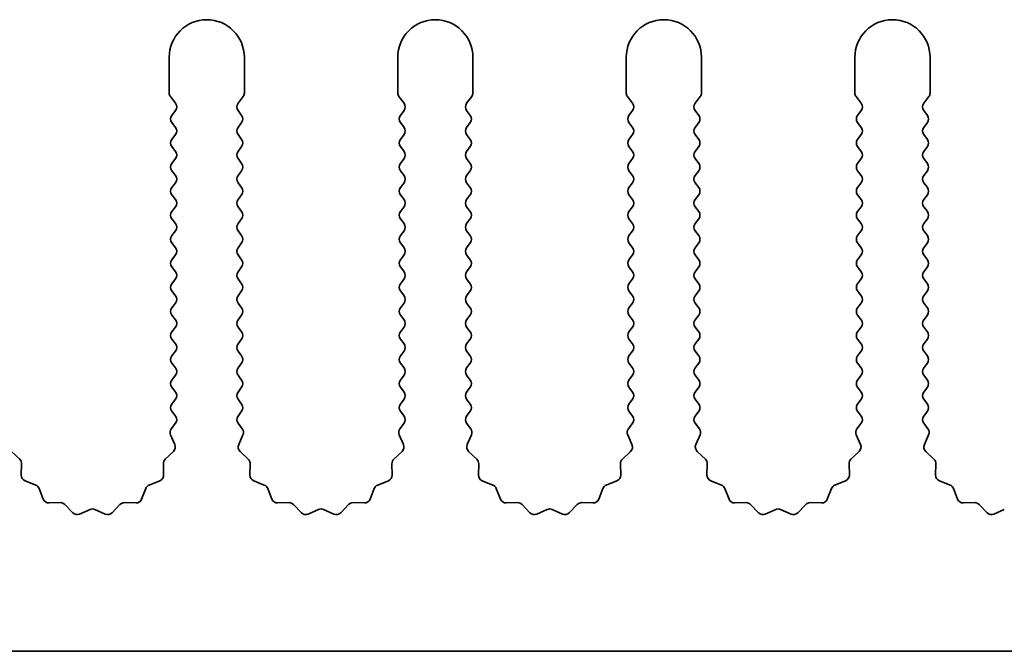
# Model space of a CAD drawing. Units: millimetres. Extents: x 0 to 8642, y 0 to 1405.
# Drawn here: x 4121 to 4154, y 178 to 199 of the extents above; entities that cross this region are included whole.
import ezdxf

# ---------------------------------------------------------------- set-up
doc = ezdxf.new("R2010")
doc.units = ezdxf.units.MM
doc.header["$LTSCALE"] = 4
doc.layers.add('Visible (ISO)', color=7, linetype='Continuous', lineweight=35)

msp = doc.modelspace()

# ---------------------------------------------------------------- linework, layer by layer
at = {"layer": 'Visible (ISO)'}
for p, q in [((4126.2602, 197.2819), (4126.2602, 196.0985)), ((4128.7602, 196.0985), (4128.7602, 197.2819)), ((4133.8602, 197.2819), (4133.8602, 196.0985)), ((4136.3602, 196.0985), (4136.3602, 197.2819)), ((4141.4602, 197.2819), (4141.4602, 196.0985)), ((4143.9602, 196.0985), (4143.9602, 197.2819)), ((4149.0602, 197.2819), (4149.0602, 196.0985)), ((4151.5602, 196.0985), (4151.5602, 197.2819)), ((4126.3002, 195.9785), (4126.4702, 195.7519)), ((4128.5502, 195.7519), (4128.7202, 195.9785)), ((4133.9002, 195.9785), (4134.0702, 195.7519)), ((4136.1502, 195.7519), (4136.3202, 195.9785)), ((4141.5002, 195.9785), (4141.6702, 195.7519)), ((4143.7502, 195.7519), (4143.9202, 195.9785)), ((4149.1002, 195.9785), (4149.2702, 195.7519)), ((4151.3502, 195.7519), (4151.5202, 195.9785)), ((4126.4702, 195.5119), (4126.3502, 195.3519)), ((4128.6702, 195.3519), (4128.5502, 195.5119)), ((4134.0702, 195.5119), (4133.9502, 195.3519)), ((4136.2702, 195.3519), (4136.1502, 195.5119)), ((4141.6702, 195.5119), (4141.5502, 195.3519)), ((4143.8702, 195.3519), (4143.7502, 195.5119)), ((4149.2702, 195.5119), (4149.1502, 195.3519)), ((4151.4702, 195.3519), (4151.3502, 195.5119)), ((4126.3502, 195.1119), (4126.4702, 194.9519)), ((4128.5502, 194.9519), (4128.6702, 195.1119)), ((4133.9502, 195.1119), (4134.0702, 194.9519)), ((4136.1502, 194.9519), (4136.2702, 195.1119)), ((4141.5502, 195.1119), (4141.6702, 194.9519)), ((4143.7502, 194.9519), (4143.8702, 195.1119)), ((4149.1502, 195.1119), (4149.2702, 194.9519)), ((4151.3502, 194.9519), (4151.4702, 195.1119)), ((4126.4702, 194.7119), (4126.3502, 194.5519)), ((4128.6702, 194.5519), (4128.5502, 194.7119)), ((4134.0702, 194.7119), (4133.9502, 194.5519)), ((4136.2702, 194.5519), (4136.1502, 194.7119)), ((4141.6702, 194.7119), (4141.5502, 194.5519)), ((4143.8702, 194.5519), (4143.7502, 194.7119)), ((4149.2702, 194.7119), (4149.1502, 194.5519)), ((4151.4702, 194.5519), (4151.3502, 194.7119)), ((4126.3502, 194.3119), (4126.4702, 194.1519)), ((4128.5502, 194.1519), (4128.6702, 194.3119)), ((4133.9502, 194.3119), (4134.0702, 194.1519)), ((4136.1502, 194.1519), (4136.2702, 194.3119)), ((4141.5502, 194.3119), (4141.6702, 194.1519)), ((4143.7502, 194.1519), (4143.8702, 194.3119)), ((4149.1502, 194.3119), (4149.2702, 194.1519)), ((4151.3502, 194.1519), (4151.4702, 194.3119)), ((4126.4702, 193.9119), (4126.3502, 193.7519)), ((4128.6702, 193.7519), (4128.5502, 193.9119)), ((4134.0702, 193.9119), (4133.9502, 193.7519)), ((4136.2702, 193.7519), (4136.1502, 193.9119)), ((4141.6702, 193.9119), (4141.5502, 193.7519)), ((4143.8702, 193.7519), (4143.7502, 193.9119)), ((4149.2702, 193.9119), (4149.1502, 193.7519)), ((4151.4702, 193.7519), (4151.3502, 193.9119)), ((4126.3502, 193.5119), (4126.4702, 193.3519)), ((4128.5502, 193.3519), (4128.6702, 193.5119)), ((4133.9502, 193.5119), (4134.0702, 193.3519)), ((4136.1502, 193.3519), (4136.2702, 193.5119)), ((4141.5502, 193.5119), (4141.6702, 193.3519)), ((4143.7502, 193.3519), (4143.8702, 193.5119)), ((4149.1502, 193.5119), (4149.2702, 193.3519)), ((4151.3502, 193.3519), (4151.4702, 193.5119)), ((4126.4702, 193.1119), (4126.3502, 192.9519)), ((4128.6702, 192.9519), (4128.5502, 193.1119)), ((4134.0702, 193.1119), (4133.9502, 192.9519)), ((4136.2702, 192.9519), (4136.1502, 193.1119)), ((4141.6702, 193.1119), (4141.5502, 192.9519)), ((4143.8702, 192.9519), (4143.7502, 193.1119)), ((4149.2702, 193.1119), (4149.1502, 192.9519)), ((4151.4702, 192.9519), (4151.3502, 193.1119)), ((4126.3502, 192.7119), (4126.4702, 192.5519)), ((4128.5502, 192.5519), (4128.6702, 192.7119)), ((4133.9502, 192.7119), (4134.0702, 192.5519)), ((4136.1502, 192.5519), (4136.2702, 192.7119)), ((4141.5502, 192.7119), (4141.6702, 192.5519)), ((4143.7502, 192.5519), (4143.8702, 192.7119)), ((4149.1502, 192.7119), (4149.2702, 192.5519)), ((4151.3502, 192.5519), (4151.4702, 192.7119)), ((4126.4702, 192.3119), (4126.3502, 192.1519)), ((4128.6702, 192.1519), (4128.5502, 192.3119)), ((4134.0702, 192.3119), (4133.9502, 192.1519)), ((4136.2702, 192.1519), (4136.1502, 192.3119)), ((4141.6702, 192.3119), (4141.5502, 192.1519)), ((4143.8702, 192.1519), (4143.7502, 192.3119)), ((4149.2702, 192.3119), (4149.1502, 192.1519)), ((4151.4702, 192.1519), (4151.3502, 192.3119)), ((4126.3502, 191.9119), (4126.4702, 191.7519)), ((4128.5502, 191.7519), (4128.6702, 191.9119)), ((4133.9502, 191.9119), (4134.0702, 191.7519)), ((4136.1502, 191.7519), (4136.2702, 191.9119)), ((4141.5502, 191.9119), (4141.6702, 191.7519)), ((4143.7502, 191.7519), (4143.8702, 191.9119)), ((4149.1502, 191.9119), (4149.2702, 191.7519)), ((4151.3502, 191.7519), (4151.4702, 191.9119)), ((4126.4702, 191.5119), (4126.3502, 191.3519)), ((4128.6702, 191.3519), (4128.5502, 191.5119)), ((4134.0702, 191.5119), (4133.9502, 191.3519)), ((4136.2702, 191.3519), (4136.1502, 191.5119)), ((4141.6702, 191.5119), (4141.5502, 191.3519)), ((4143.8702, 191.3519), (4143.7502, 191.5119)), ((4149.2702, 191.5119), (4149.1502, 191.3519)), ((4151.4702, 191.3519), (4151.3502, 191.5119)), ((4126.3502, 191.1119), (4126.4702, 190.9519)), ((4128.5502, 190.9519), (4128.6702, 191.1119)), ((4133.9502, 191.1119), (4134.0702, 190.9519)), ((4136.1502, 190.9519), (4136.2702, 191.1119)), ((4141.5502, 191.1119), (4141.6702, 190.9519)), ((4143.7502, 190.9519), (4143.8702, 191.1119)), ((4149.1502, 191.1119), (4149.2702, 190.9519)), ((4151.3502, 190.9519), (4151.4702, 191.1119)), ((4126.4702, 190.7119), (4126.3502, 190.5519)), ((4128.6702, 190.5519), (4128.5502, 190.7119)), ((4134.0702, 190.7119), (4133.9502, 190.5519)), ((4136.2702, 190.5519), (4136.1502, 190.7119)), ((4141.6702, 190.7119), (4141.5502, 190.5519)), ((4143.8702, 190.5519), (4143.7502, 190.7119)), ((4149.2702, 190.7119), (4149.1502, 190.5519)), ((4151.4702, 190.5519), (4151.3502, 190.7119)), ((4126.3502, 190.3119), (4126.4702, 190.1519)), ((4128.5502, 190.1519), (4128.6702, 190.3119)), ((4133.9502, 190.3119), (4134.0702, 190.1519)), ((4136.1502, 190.1519), (4136.2702, 190.3119)), ((4141.5502, 190.3119), (4141.6702, 190.1519)), ((4143.7502, 190.1519), (4143.8702, 190.3119)), ((4149.1502, 190.3119), (4149.2702, 190.1519)), ((4151.3502, 190.1519), (4151.4702, 190.3119)), ((4126.4702, 189.9119), (4126.3502, 189.7519)), ((4128.6702, 189.7519), (4128.5502, 189.9119)), ((4134.0702, 189.9119), (4133.9502, 189.7519)), ((4136.2702, 189.7519), (4136.1502, 189.9119)), ((4141.6702, 189.9119), (4141.5502, 189.7519)), ((4143.8702, 189.7519), (4143.7502, 189.9119)), ((4149.2702, 189.9119), (4149.1502, 189.7519)), ((4151.4702, 189.7519), (4151.3502, 189.9119)), ((4126.3502, 189.5119), (4126.4702, 189.3519)), ((4128.5502, 189.3519), (4128.6702, 189.5119)), ((4133.9502, 189.5119), (4134.0702, 189.3519)), ((4136.1502, 189.3519), (4136.2702, 189.5119)), ((4141.5502, 189.5119), (4141.6702, 189.3519)), ((4143.7502, 189.3519), (4143.8702, 189.5119)), ((4149.1502, 189.5119), (4149.2702, 189.3519)), ((4151.3502, 189.3519), (4151.4702, 189.5119)), ((4126.4702, 189.1119), (4126.3502, 188.9519)), ((4128.6702, 188.9519), (4128.5502, 189.1119)), ((4134.0702, 189.1119), (4133.9502, 188.9519)), ((4136.2702, 188.9519), (4136.1502, 189.1119)), ((4141.6702, 189.1119), (4141.5502, 188.9519)), ((4143.8702, 188.9519), (4143.7502, 189.1119)), ((4149.2702, 189.1119), (4149.1502, 188.9519)), ((4151.4702, 188.9519), (4151.3502, 189.1119)), ((4126.3502, 188.7119), (4126.4702, 188.5519)), ((4128.5502, 188.5519), (4128.6702, 188.7119)), ((4133.9502, 188.7119), (4134.0702, 188.5519)), ((4136.1502, 188.5519), (4136.2702, 188.7119)), ((4141.5502, 188.7119), (4141.6702, 188.5519)), ((4143.7502, 188.5519), (4143.8702, 188.7119)), ((4149.1502, 188.7119), (4149.2702, 188.5519)), ((4151.3502, 188.5519), (4151.4702, 188.7119)), ((4126.4702, 188.3119), (4126.3502, 188.1519)), ((4128.6702, 188.1519), (4128.5502, 188.3119)), ((4134.0702, 188.3119), (4133.9502, 188.1519)), ((4136.2702, 188.1519), (4136.1502, 188.3119)), ((4141.6702, 188.3119), (4141.5502, 188.1519)), ((4143.8702, 188.1519), (4143.7502, 188.3119)), ((4149.2702, 188.3119), (4149.1502, 188.1519)), ((4151.4702, 188.1519), (4151.3502, 188.3119)), ((4126.3502, 187.9119), (4126.4702, 187.7519)), ((4128.5502, 187.7519), (4128.6702, 187.9119)), ((4133.9502, 187.9119), (4134.0702, 187.7519)), ((4136.1502, 187.7519), (4136.2702, 187.9119)), ((4141.5502, 187.9119), (4141.6702, 187.7519)), ((4143.7502, 187.7519), (4143.8702, 187.9119)), ((4149.1502, 187.9119), (4149.2702, 187.7519)), ((4151.3502, 187.7519), (4151.4702, 187.9119)), ((4126.4702, 187.5119), (4126.3502, 187.3519)), ((4128.6702, 187.3519), (4128.5502, 187.5119)), ((4134.0702, 187.5119), (4133.9502, 187.3519)), ((4136.2702, 187.3519), (4136.1502, 187.5119)), ((4141.6702, 187.5119), (4141.5502, 187.3519)), ((4143.8702, 187.3519), (4143.7502, 187.5119)), ((4149.2702, 187.5119), (4149.1502, 187.3519)), ((4151.4702, 187.3519), (4151.3502, 187.5119)), ((4126.3502, 187.1119), (4126.4702, 186.9519)), ((4128.5502, 186.9519), (4128.6702, 187.1119)), ((4133.9502, 187.1119), (4134.0702, 186.9519)), ((4136.1502, 186.9519), (4136.2702, 187.1119)), ((4141.5502, 187.1119), (4141.6702, 186.9519)), ((4143.7502, 186.9519), (4143.8702, 187.1119)), ((4149.1502, 187.1119), (4149.2702, 186.9519)), ((4151.3502, 186.9519), (4151.4702, 187.1119)), ((4126.4702, 186.7119), (4126.3502, 186.5519)), ((4128.6702, 186.5519), (4128.5502, 186.7119)), ((4134.0702, 186.7119), (4133.9502, 186.5519)), ((4136.2702, 186.5519), (4136.1502, 186.7119)), ((4141.6702, 186.7119), (4141.5502, 186.5519)), ((4143.8702, 186.5519), (4143.7502, 186.7119)), ((4149.2702, 186.7119), (4149.1502, 186.5519)), ((4151.4702, 186.5519), (4151.3502, 186.7119)), ((4126.3502, 186.3119), (4126.4702, 186.1519)), ((4128.5502, 186.1519), (4128.6702, 186.3119)), ((4133.9502, 186.3119), (4134.0702, 186.1519)), ((4136.1502, 186.1519), (4136.2702, 186.3119)), ((4141.5502, 186.3119), (4141.6702, 186.1519)), ((4143.7502, 186.1519), (4143.8702, 186.3119)), ((4149.1502, 186.3119), (4149.2702, 186.1519)), ((4151.3502, 186.1519), (4151.4702, 186.3119)), ((4126.4702, 185.9119), (4126.3502, 185.7519)), ((4128.6702, 185.7519), (4128.5502, 185.9119)), ((4134.0702, 185.9119), (4133.9502, 185.7519)), ((4136.2702, 185.7519), (4136.1502, 185.9119)), ((4141.6702, 185.9119), (4141.5502, 185.7519)), ((4143.8702, 185.7519), (4143.7502, 185.9119)), ((4149.2702, 185.9119), (4149.1502, 185.7519)), ((4151.4702, 185.7519), (4151.3502, 185.9119)), ((4126.3502, 185.5119), (4126.4702, 185.3519)), ((4128.5502, 185.3519), (4128.6702, 185.5119)), ((4133.9502, 185.5119), (4134.0702, 185.3519)), ((4136.1502, 185.3519), (4136.2702, 185.5119)), ((4141.5502, 185.5119), (4141.6702, 185.3519)), ((4143.7502, 185.3519), (4143.8702, 185.5119)), ((4149.1502, 185.5119), (4149.2702, 185.3519)), ((4151.3502, 185.3519), (4151.4702, 185.5119)), ((4126.4702, 185.1119), (4126.3304, 184.9255)), ((4128.69, 184.9255), (4128.5502, 185.1119)), ((4134.0702, 185.1119), (4133.9304, 184.9255)), ((4136.29, 184.9255), (4136.1502, 185.1119)), ((4141.6702, 185.1119), (4141.5304, 184.9255)), ((4143.89, 184.9255), (4143.7502, 185.1119)), ((4149.2702, 185.1119), (4149.1304, 184.9255)), ((4151.49, 184.9255), (4151.3502, 185.1119)), ((4126.3074, 184.7248), (4126.4488, 184.4042)), ((4128.5716, 184.4042), (4128.7129, 184.7248)), ((4133.9074, 184.7248), (4134.0488, 184.4042)), ((4136.1716, 184.4042), (4136.3129, 184.7248)), ((4141.5074, 184.7248), (4141.6488, 184.4042)), ((4143.7716, 184.4042), (4143.9129, 184.7248)), ((4149.1074, 184.7248), (4149.2488, 184.4042)), ((4151.3716, 184.4042), (4151.5129, 184.7248)), ((4121.2905, 183.917), (4121.0164, 184.1789)), ((4126.404, 184.1789), (4126.1298, 183.917)), ((4128.8905, 183.917), (4128.6164, 184.1789)), ((4134.004, 184.1789), (4133.7298, 183.917)), ((4136.4905, 183.917), (4136.2164, 184.1789)), ((4141.604, 184.1789), (4141.3298, 183.917)), ((4144.0905, 183.917), (4143.8164, 184.1789)), ((4149.204, 184.1789), (4148.9298, 183.917)), ((4151.6905, 183.917), (4151.4164, 184.1789)), ((4121.3437, 183.3887), (4121.3523, 183.7678)), ((4126.0681, 183.7678), (4126.0767, 183.3887)), ((4128.9437, 183.3887), (4128.9523, 183.7678)), ((4133.6681, 183.7678), (4133.6767, 183.3887)), ((4136.5437, 183.3887), (4136.5523, 183.7678)), ((4141.2681, 183.7678), (4141.2767, 183.3887)), ((4144.1437, 183.3887), (4144.1523, 183.7678)), ((4148.8681, 183.7678), (4148.8767, 183.3887)), ((4151.7437, 183.3887), (4151.7523, 183.7678)), ((4121.8248, 183.0606), (4121.4713, 183.1977)), ((4125.9491, 183.1977), (4125.5955, 183.0606)), ((4129.4248, 183.0606), (4129.0713, 183.1977)), ((4133.5491, 183.1977), (4133.1955, 183.0606)), ((4137.0248, 183.0606), (4136.6713, 183.1977)), ((4141.1491, 183.1977), (4140.7955, 183.0606)), ((4144.6248, 183.0606), (4144.2713, 183.1977)), ((4148.7491, 183.1977), (4148.3955, 183.0606)), ((4152.2248, 183.0606), (4151.8713, 183.1977)), ((4122.0761, 182.593), (4121.939, 182.9465)), ((4125.4814, 182.9465), (4125.3443, 182.593)), ((4129.6761, 182.593), (4129.539, 182.9465)), ((4133.0814, 182.9465), (4132.9443, 182.593)), ((4137.2761, 182.593), (4137.139, 182.9465)), ((4140.6814, 182.9465), (4140.5443, 182.593)), ((4144.8761, 182.593), (4144.739, 182.9465)), ((4148.2814, 182.9465), (4148.1443, 182.593)), ((4152.4761, 182.593), (4152.339, 182.9465)), ((4122.6461, 182.474), (4122.2671, 182.4653)), ((4123.0572, 182.1381), (4122.7953, 182.4122)), ((4124.6251, 182.4122), (4124.3631, 182.1381)), ((4125.1533, 182.4653), (4124.7742, 182.474)), ((4130.2461, 182.474), (4129.8671, 182.4653)), ((4130.6572, 182.1381), (4130.3953, 182.4122)), ((4132.2251, 182.4122), (4131.9631, 182.1381)), ((4132.7533, 182.4653), (4132.3742, 182.474)), ((4137.8461, 182.474), (4137.4671, 182.4653)), ((4138.2572, 182.1381), (4137.9953, 182.4122)), ((4139.8251, 182.4122), (4139.5631, 182.1381)), ((4140.3533, 182.4653), (4139.9742, 182.474)), ((4145.4461, 182.474), (4145.0671, 182.4653)), ((4145.8572, 182.1381), (4145.5953, 182.4122)), ((4147.4251, 182.4122), (4147.1631, 182.1381)), ((4147.9533, 182.4653), (4147.5742, 182.474)), ((4153.0461, 182.474), (4152.6671, 182.4653)), ((4153.4572, 182.1381), (4153.1953, 182.4122)), ((4123.6295, 182.2463), (4123.2825, 182.0932)), ((4124.1378, 182.0932), (4123.7909, 182.2463)), ((4131.2295, 182.2463), (4130.8825, 182.0932)), ((4131.7378, 182.0932), (4131.3909, 182.2463)), ((4138.8295, 182.2463), (4138.4825, 182.0932)), ((4139.3378, 182.0932), (4138.9909, 182.2463)), ((4146.4295, 182.2463), (4146.0825, 182.0932)), ((4146.9378, 182.0932), (4146.5909, 182.2463)), ((4154.0295, 182.2463), (4153.6825, 182.0932)), ((4187.3602, 177.5319), (3908.3602, 177.5319))]:
    msp.add_line(p, q, dxfattribs=at)
for centre, radius, start, end in [((4127.5102, 197.2819), 1.25, 0, 180), ((4135.1102, 197.2819), 1.25, 0, 180), ((4142.7102, 197.2819), 1.25, 0, 180), ((4150.3102, 197.2819), 1.25, 0, 180), ((4126.4602, 196.0985), 0.2, 180, 216.8699), ((4128.5602, 196.0985), 0.2, 323.1301, 0), ((4134.0602, 196.0985), 0.2, 180, 216.8699), ((4136.1602, 196.0985), 0.2, 323.1301, 0), ((4141.6602, 196.0985), 0.2, 180, 216.8699), ((4143.7602, 196.0985), 0.2, 323.1301, 0), ((4149.2602, 196.0985), 0.2, 180, 216.8699), ((4151.3602, 196.0985), 0.2, 323.1301, 0), ((4126.3102, 195.6319), 0.2, 323.1301, 36.8699), ((4128.7102, 195.6319), 0.2, 143.1301, 216.8699), ((4133.9102, 195.6319), 0.2, 323.1301, 36.8699), ((4136.3102, 195.6319), 0.2, 143.1301, 216.8699), ((4141.5102, 195.6319), 0.2, 323.1301, 36.8699), ((4143.9102, 195.6319), 0.2, 143.1301, 216.8699), ((4149.1102, 195.6319), 0.2, 323.1301, 36.8699), ((4151.5102, 195.6319), 0.2, 143.1301, 216.8699), ((4126.5102, 195.2319), 0.2, 143.1301, 216.8699), ((4128.5102, 195.2319), 0.2, 323.1301, 36.8699), ((4134.1102, 195.2319), 0.2, 143.1301, 216.8699), ((4136.1102, 195.2319), 0.2, 323.1301, 36.8699), ((4141.7102, 195.2319), 0.2, 143.1301, 216.8699), ((4143.7102, 195.2319), 0.2, 323.1301, 36.8699), ((4149.3102, 195.2319), 0.2, 143.1301, 216.8699), ((4151.3102, 195.2319), 0.2, 323.1301, 36.8699), ((4126.3102, 194.8319), 0.2, 323.1301, 36.8699), ((4128.7102, 194.8319), 0.2, 143.1301, 216.8699), ((4133.9102, 194.8319), 0.2, 323.1301, 36.8699), ((4136.3102, 194.8319), 0.2, 143.1301, 216.8699), ((4141.5102, 194.8319), 0.2, 323.1301, 36.8699), ((4143.9102, 194.8319), 0.2, 143.1301, 216.8699), ((4149.1102, 194.8319), 0.2, 323.1301, 36.8699), ((4151.5102, 194.8319), 0.2, 143.1301, 216.8699), ((4126.5102, 194.4319), 0.2, 143.1301, 216.8699), ((4128.5102, 194.4319), 0.2, 323.1301, 36.8699), ((4134.1102, 194.4319), 0.2, 143.1301, 216.8699), ((4136.1102, 194.4319), 0.2, 323.1301, 36.8699), ((4141.7102, 194.4319), 0.2, 143.1301, 216.8699), ((4143.7102, 194.4319), 0.2, 323.1301, 36.8699), ((4149.3102, 194.4319), 0.2, 143.1301, 216.8699), ((4151.3102, 194.4319), 0.2, 323.1301, 36.8699), ((4126.3102, 194.0319), 0.2, 323.1301, 36.8699), ((4128.7102, 194.0319), 0.2, 143.1301, 216.8699), ((4133.9102, 194.0319), 0.2, 323.1301, 36.8699), ((4136.3102, 194.0319), 0.2, 143.1301, 216.8699), ((4141.5102, 194.0319), 0.2, 323.1301, 36.8699), ((4143.9102, 194.0319), 0.2, 143.1301, 216.8699), ((4149.1102, 194.0319), 0.2, 323.1301, 36.8699), ((4151.5102, 194.0319), 0.2, 143.1301, 216.8699), ((4126.5102, 193.6319), 0.2, 143.1301, 216.8699), ((4128.5102, 193.6319), 0.2, 323.1301, 36.8699), ((4134.1102, 193.6319), 0.2, 143.1301, 216.8699), ((4136.1102, 193.6319), 0.2, 323.1301, 36.8699), ((4141.7102, 193.6319), 0.2, 143.1301, 216.8699), ((4143.7102, 193.6319), 0.2, 323.1301, 36.8699), ((4149.3102, 193.6319), 0.2, 143.1301, 216.8699), ((4151.3102, 193.6319), 0.2, 323.1301, 36.8699), ((4126.3102, 193.2319), 0.2, 323.1301, 36.8699), ((4128.7102, 193.2319), 0.2, 143.1301, 216.8699), ((4133.9102, 193.2319), 0.2, 323.1301, 36.8699), ((4136.3102, 193.2319), 0.2, 143.1301, 216.8699), ((4141.5102, 193.2319), 0.2, 323.1301, 36.8699), ((4143.9102, 193.2319), 0.2, 143.1301, 216.8699), ((4149.1102, 193.2319), 0.2, 323.1301, 36.8699), ((4151.5102, 193.2319), 0.2, 143.1301, 216.8699), ((4126.5102, 192.8319), 0.2, 143.1301, 216.8699), ((4128.5102, 192.8319), 0.2, 323.1301, 36.8699), ((4134.1102, 192.8319), 0.2, 143.1301, 216.8699), ((4136.1102, 192.8319), 0.2, 323.1301, 36.8699), ((4141.7102, 192.8319), 0.2, 143.1301, 216.8699), ((4143.7102, 192.8319), 0.2, 323.1301, 36.8699), ((4149.3102, 192.8319), 0.2, 143.1301, 216.8699), ((4151.3102, 192.8319), 0.2, 323.1301, 36.8699), ((4126.3102, 192.4319), 0.2, 323.1301, 36.8699), ((4128.7102, 192.4319), 0.2, 143.1301, 216.8699), ((4133.9102, 192.4319), 0.2, 323.1301, 36.8699), ((4136.3102, 192.4319), 0.2, 143.1301, 216.8699), ((4141.5102, 192.4319), 0.2, 323.1301, 36.8699), ((4143.9102, 192.4319), 0.2, 143.1301, 216.8699), ((4149.1102, 192.4319), 0.2, 323.1301, 36.8699), ((4151.5102, 192.4319), 0.2, 143.1301, 216.8699), ((4126.5102, 192.0319), 0.2, 143.1301, 216.8699), ((4128.5102, 192.0319), 0.2, 323.1301, 36.8699), ((4134.1102, 192.0319), 0.2, 143.1301, 216.8699), ((4136.1102, 192.0319), 0.2, 323.1301, 36.8699), ((4141.7102, 192.0319), 0.2, 143.1301, 216.8699), ((4143.7102, 192.0319), 0.2, 323.1301, 36.8699), ((4149.3102, 192.0319), 0.2, 143.1301, 216.8699), ((4151.3102, 192.0319), 0.2, 323.1301, 36.8699), ((4126.3102, 191.6319), 0.2, 323.1301, 36.8699), ((4128.7102, 191.6319), 0.2, 143.1301, 216.8699), ((4133.9102, 191.6319), 0.2, 323.1301, 36.8699), ((4136.3102, 191.6319), 0.2, 143.1301, 216.8699), ((4141.5102, 191.6319), 0.2, 323.1301, 36.8699), ((4143.9102, 191.6319), 0.2, 143.1301, 216.8699), ((4149.1102, 191.6319), 0.2, 323.1301, 36.8699), ((4151.5102, 191.6319), 0.2, 143.1301, 216.8699), ((4126.5102, 191.2319), 0.2, 143.1301, 216.8699), ((4128.5102, 191.2319), 0.2, 323.1301, 36.8699), ((4134.1102, 191.2319), 0.2, 143.1301, 216.8699), ((4136.1102, 191.2319), 0.2, 323.1301, 36.8699), ((4141.7102, 191.2319), 0.2, 143.1301, 216.8699), ((4143.7102, 191.2319), 0.2, 323.1301, 36.8699), ((4149.3102, 191.2319), 0.2, 143.1301, 216.8699), ((4151.3102, 191.2319), 0.2, 323.1301, 36.8699), ((4126.3102, 190.8319), 0.2, 323.1301, 36.8699), ((4128.7102, 190.8319), 0.2, 143.1301, 216.8699), ((4133.9102, 190.8319), 0.2, 323.1301, 36.8699), ((4136.3102, 190.8319), 0.2, 143.1301, 216.8699), ((4141.5102, 190.8319), 0.2, 323.1301, 36.8699), ((4143.9102, 190.8319), 0.2, 143.1301, 216.8699), ((4149.1102, 190.8319), 0.2, 323.1301, 36.8699), ((4151.5102, 190.8319), 0.2, 143.1301, 216.8699), ((4126.5102, 190.4319), 0.2, 143.1301, 216.8699), ((4128.5102, 190.4319), 0.2, 323.1301, 36.8699), ((4134.1102, 190.4319), 0.2, 143.1301, 216.8699), ((4136.1102, 190.4319), 0.2, 323.1301, 36.8699), ((4141.7102, 190.4319), 0.2, 143.1301, 216.8699), ((4143.7102, 190.4319), 0.2, 323.1301, 36.8699), ((4149.3102, 190.4319), 0.2, 143.1301, 216.8699), ((4151.3102, 190.4319), 0.2, 323.1301, 36.8699), ((4126.3102, 190.0319), 0.2, 323.1301, 36.8699), ((4128.7102, 190.0319), 0.2, 143.1301, 216.8699), ((4133.9102, 190.0319), 0.2, 323.1301, 36.8699), ((4136.3102, 190.0319), 0.2, 143.1301, 216.8699), ((4141.5102, 190.0319), 0.2, 323.1301, 36.8699), ((4143.9102, 190.0319), 0.2, 143.1301, 216.8699), ((4149.1102, 190.0319), 0.2, 323.1301, 36.8699), ((4151.5102, 190.0319), 0.2, 143.1301, 216.8699), ((4126.5102, 189.6319), 0.2, 143.1301, 216.8699), ((4128.5102, 189.6319), 0.2, 323.1301, 36.8699), ((4134.1102, 189.6319), 0.2, 143.1301, 216.8699), ((4136.1102, 189.6319), 0.2, 323.1301, 36.8699), ((4141.7102, 189.6319), 0.2, 143.1301, 216.8699), ((4143.7102, 189.6319), 0.2, 323.1301, 36.8699), ((4149.3102, 189.6319), 0.2, 143.1301, 216.8699), ((4151.3102, 189.6319), 0.2, 323.1301, 36.8699), ((4126.3102, 189.2319), 0.2, 323.1301, 36.8699), ((4128.7102, 189.2319), 0.2, 143.1301, 216.8699), ((4133.9102, 189.2319), 0.2, 323.1301, 36.8699), ((4136.3102, 189.2319), 0.2, 143.1301, 216.8699), ((4141.5102, 189.2319), 0.2, 323.1301, 36.8699), ((4143.9102, 189.2319), 0.2, 143.1301, 216.8699), ((4149.1102, 189.2319), 0.2, 323.1301, 36.8699), ((4151.5102, 189.2319), 0.2, 143.1301, 216.8699), ((4126.5102, 188.8319), 0.2, 143.1301, 216.8699), ((4128.5102, 188.8319), 0.2, 323.1301, 36.8699), ((4134.1102, 188.8319), 0.2, 143.1301, 216.8699), ((4136.1102, 188.8319), 0.2, 323.1301, 36.8699), ((4141.7102, 188.8319), 0.2, 143.1301, 216.8699), ((4143.7102, 188.8319), 0.2, 323.1301, 36.8699), ((4149.3102, 188.8319), 0.2, 143.1301, 216.8699), ((4151.3102, 188.8319), 0.2, 323.1301, 36.8699), ((4126.3102, 188.4319), 0.2, 323.1301, 36.8699), ((4128.7102, 188.4319), 0.2, 143.1301, 216.8699), ((4133.9102, 188.4319), 0.2, 323.1301, 36.8699), ((4136.3102, 188.4319), 0.2, 143.1301, 216.8699), ((4141.5102, 188.4319), 0.2, 323.1301, 36.8699), ((4143.9102, 188.4319), 0.2, 143.1301, 216.8699), ((4149.1102, 188.4319), 0.2, 323.1301, 36.8699), ((4151.5102, 188.4319), 0.2, 143.1301, 216.8699), ((4126.5102, 188.0319), 0.2, 143.1301, 216.8699), ((4128.5102, 188.0319), 0.2, 323.1301, 36.8699), ((4134.1102, 188.0319), 0.2, 143.1301, 216.8699), ((4136.1102, 188.0319), 0.2, 323.1301, 36.8699), ((4141.7102, 188.0319), 0.2, 143.1301, 216.8699), ((4143.7102, 188.0319), 0.2, 323.1301, 36.8699), ((4149.3102, 188.0319), 0.2, 143.1301, 216.8699), ((4151.3102, 188.0319), 0.2, 323.1301, 36.8699), ((4126.3102, 187.6319), 0.2, 323.1301, 36.8699), ((4128.7102, 187.6319), 0.2, 143.1301, 216.8699), ((4133.9102, 187.6319), 0.2, 323.1301, 36.8699), ((4136.3102, 187.6319), 0.2, 143.1301, 216.8699), ((4141.5102, 187.6319), 0.2, 323.1301, 36.8699), ((4143.9102, 187.6319), 0.2, 143.1301, 216.8699), ((4149.1102, 187.6319), 0.2, 323.1301, 36.8699), ((4151.5102, 187.6319), 0.2, 143.1301, 216.8699), ((4126.5102, 187.2319), 0.2, 143.1301, 216.8699), ((4128.5102, 187.2319), 0.2, 323.1301, 36.8699), ((4134.1102, 187.2319), 0.2, 143.1301, 216.8699), ((4136.1102, 187.2319), 0.2, 323.1301, 36.8699), ((4141.7102, 187.2319), 0.2, 143.1301, 216.8699), ((4143.7102, 187.2319), 0.2, 323.1301, 36.8699), ((4149.3102, 187.2319), 0.2, 143.1301, 216.8699), ((4151.3102, 187.2319), 0.2, 323.1301, 36.8699), ((4126.3102, 186.8319), 0.2, 323.1301, 36.8699), ((4128.7102, 186.8319), 0.2, 143.1301, 216.8699), ((4133.9102, 186.8319), 0.2, 323.1301, 36.8699), ((4136.3102, 186.8319), 0.2, 143.1301, 216.8699), ((4141.5102, 186.8319), 0.2, 323.1301, 36.8699), ((4143.9102, 186.8319), 0.2, 143.1301, 216.8699), ((4149.1102, 186.8319), 0.2, 323.1301, 36.8699), ((4151.5102, 186.8319), 0.2, 143.1301, 216.8699), ((4126.5102, 186.4319), 0.2, 143.1301, 216.8699), ((4128.5102, 186.4319), 0.2, 323.1301, 36.8699), ((4134.1102, 186.4319), 0.2, 143.1301, 216.8699), ((4136.1102, 186.4319), 0.2, 323.1301, 36.8699), ((4141.7102, 186.4319), 0.2, 143.1301, 216.8699), ((4143.7102, 186.4319), 0.2, 323.1301, 36.8699), ((4149.3102, 186.4319), 0.2, 143.1301, 216.8699), ((4151.3102, 186.4319), 0.2, 323.1301, 36.8699), ((4126.3102, 186.0319), 0.2, 323.1301, 36.8699), ((4128.7102, 186.0319), 0.2, 143.1301, 216.8699), ((4133.9102, 186.0319), 0.2, 323.1301, 36.8699), ((4136.3102, 186.0319), 0.2, 143.1301, 216.8699), ((4141.5102, 186.0319), 0.2, 323.1301, 36.8699), ((4143.9102, 186.0319), 0.2, 143.1301, 216.8699), ((4149.1102, 186.0319), 0.2, 323.1301, 36.8699), ((4151.5102, 186.0319), 0.2, 143.1301, 216.8699), ((4126.5102, 185.6319), 0.2, 143.1301, 216.8699), ((4128.5102, 185.6319), 0.2, 323.1301, 36.8699), ((4134.1102, 185.6319), 0.2, 143.1301, 216.8699), ((4136.1102, 185.6319), 0.2, 323.1301, 36.8699), ((4141.7102, 185.6319), 0.2, 143.1301, 216.8699), ((4143.7102, 185.6319), 0.2, 323.1301, 36.8699), ((4149.3102, 185.6319), 0.2, 143.1301, 216.8699), ((4151.3102, 185.6319), 0.2, 323.1301, 36.8699), ((4126.3102, 185.2319), 0.2, 323.1301, 36.8699), ((4128.7102, 185.2319), 0.2, 143.1301, 216.8699), ((4133.9102, 185.2319), 0.2, 323.1301, 36.8699), ((4136.3102, 185.2319), 0.2, 143.1301, 216.8699), ((4141.5102, 185.2319), 0.2, 323.1301, 36.8699), ((4143.9102, 185.2319), 0.2, 143.1301, 216.8699), ((4149.1102, 185.2319), 0.2, 323.1301, 36.8699), ((4151.5102, 185.2319), 0.2, 143.1301, 216.8699), ((4126.4904, 184.8055), 0.2, 143.1301, 203.80082), ((4128.53, 184.8055), 0.2, 336.19918, 36.8699), ((4134.0904, 184.8055), 0.2, 143.1301, 203.80082), ((4136.13, 184.8055), 0.2, 336.19918, 36.8699), ((4141.6904, 184.8055), 0.2, 143.1301, 203.80082), ((4143.73, 184.8055), 0.2, 336.19918, 36.8699), ((4149.2904, 184.8055), 0.2, 143.1301, 203.80082), ((4151.33, 184.8055), 0.2, 336.19918, 36.8699), ((4126.2658, 184.3235), 0.2, 313.69918, 23.80082), ((4128.7546, 184.3235), 0.2, 156.19918, 226.30082), ((4133.8658, 184.3235), 0.2, 313.69918, 23.80082), ((4136.3546, 184.3235), 0.2, 156.19918, 226.30082), ((4141.4658, 184.3235), 0.2, 313.69918, 23.80082), ((4143.9546, 184.3235), 0.2, 156.19918, 226.30082), ((4149.0658, 184.3235), 0.2, 313.69918, 23.80082), ((4151.5546, 184.3235), 0.2, 156.19918, 226.30082), ((4121.1523, 183.7724), 0.2, 358.69918, 46.30082), ((4126.268, 183.7724), 0.2, 133.69918, 181.30082), ((4128.7523, 183.7724), 0.2, 358.69918, 46.30082), ((4133.868, 183.7724), 0.2, 133.69918, 181.30082), ((4136.3523, 183.7724), 0.2, 358.69918, 46.30082), ((4141.468, 183.7724), 0.2, 133.69918, 181.30082), ((4143.9523, 183.7724), 0.2, 358.69918, 46.30082), ((4149.068, 183.7724), 0.2, 133.69918, 181.30082), ((4151.5523, 183.7724), 0.2, 358.69918, 46.30082), ((4121.5436, 183.3842), 0.2, 178.69918, 248.80082), ((4125.8767, 183.3842), 0.2, 291.19918, 1.30082), ((4129.1436, 183.3842), 0.2, 178.69918, 248.80082), ((4133.4767, 183.3842), 0.2, 291.19918, 1.30082), ((4136.7436, 183.3842), 0.2, 178.69918, 248.80082), ((4141.0767, 183.3842), 0.2, 291.19918, 1.30082), ((4144.3436, 183.3842), 0.2, 178.69918, 248.80082), ((4148.6767, 183.3842), 0.2, 291.19918, 1.30082), ((4151.9436, 183.3842), 0.2, 178.69918, 248.80082), ((4121.7525, 182.8742), 0.2, 21.19918, 68.80082), ((4125.6679, 182.8742), 0.2, 111.19918, 158.80082), ((4129.3525, 182.8742), 0.2, 21.19918, 68.80082), ((4133.2679, 182.8742), 0.2, 111.19918, 158.80082), ((4136.9525, 182.8742), 0.2, 21.19918, 68.80082), ((4140.8679, 182.8742), 0.2, 111.19918, 158.80082), ((4144.5525, 182.8742), 0.2, 21.19918, 68.80082), ((4148.4679, 182.8742), 0.2, 111.19918, 158.80082), ((4152.1525, 182.8742), 0.2, 21.19918, 68.80082), ((4122.2625, 182.6653), 0.2, 201.19918, 271.30082), ((4122.6507, 182.274), 0.2, 43.69918, 91.30082), ((4124.7697, 182.274), 0.2, 88.69918, 136.30082), ((4125.1578, 182.6653), 0.2, 268.69918, 338.80082), ((4129.8625, 182.6653), 0.2, 201.19918, 271.30082), ((4130.2507, 182.274), 0.2, 43.69918, 91.30082), ((4132.3697, 182.274), 0.2, 88.69918, 136.30082), ((4132.7578, 182.6653), 0.2, 268.69918, 338.80082), ((4137.4625, 182.6653), 0.2, 201.19918, 271.30082), ((4137.8507, 182.274), 0.2, 43.69918, 91.30082), ((4139.9697, 182.274), 0.2, 88.69918, 136.30082), ((4140.3578, 182.6653), 0.2, 268.69918, 338.80082), ((4145.0625, 182.6653), 0.2, 201.19918, 271.30082), ((4145.4507, 182.274), 0.2, 43.69918, 91.30082), ((4147.5697, 182.274), 0.2, 88.69918, 136.30082), ((4147.9578, 182.6653), 0.2, 268.69918, 338.80082), ((4152.6625, 182.6653), 0.2, 201.19918, 271.30082), ((4153.0507, 182.274), 0.2, 43.69918, 91.30082), ((4123.2018, 182.2762), 0.2, 223.69918, 293.80082), ((4123.7102, 182.0633), 0.2, 66.19918, 113.80082), ((4124.2185, 182.2762), 0.2, 246.19918, 316.30082), ((4130.8018, 182.2762), 0.2, 223.69918, 293.80082), ((4131.3102, 182.0633), 0.2, 66.19918, 113.80082), ((4131.8185, 182.2762), 0.2, 246.19918, 316.30082), ((4138.4018, 182.2762), 0.2, 223.69918, 293.80082), ((4138.9102, 182.0633), 0.2, 66.19918, 113.80082), ((4139.4185, 182.2762), 0.2, 246.19918, 316.30082), ((4146.0018, 182.2762), 0.2, 223.69918, 293.80082), ((4146.5102, 182.0633), 0.2, 66.19918, 113.80082), ((4147.0185, 182.2762), 0.2, 246.19918, 316.30082), ((4153.6018, 182.2762), 0.2, 223.69918, 293.80082)]:
    msp.add_arc(centre, radius, start, end, dxfattribs=at)

doc.saveas('drawing.dxf')
